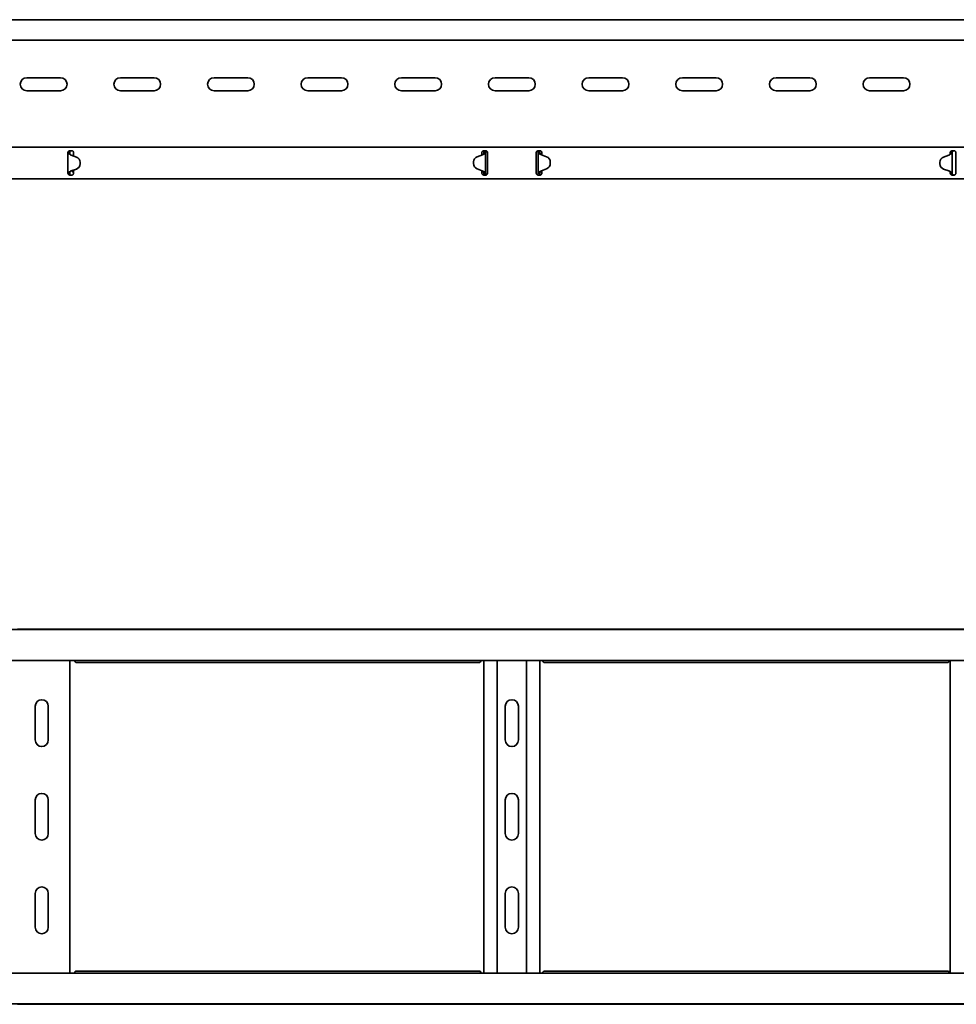
# Model space of a CAD drawing. Units: millimetres. Extents: x 391 to 4282, y 9058 to 9699.
# Drawn here: x 1895 to 2395, y 9058 to 9584 of the extents above; entities that cross this region are included whole.
import ezdxf

# ---------------------------------------------------------------- set-up
doc = ezdxf.new("R2010")
doc.units = ezdxf.units.MM
doc.layers.add('Visible Edges(DIN)', color=7, linetype='Continuous', lineweight=35)

msp = doc.modelspace()

# ---------------------------------------------------------------- linework, layer by layer
at = {"layer": 'Visible Edges(DIN)'}
for p, q in [((4282.37, 9583.7), (1282.37, 9583.7)), ((4277.37, 9572.7), (1287.37, 9572.7)), ((1898.37, 9552.7), (1916.37, 9552.7)), ((1948.37, 9552.7), (1966.37, 9552.7)), ((1998.37, 9552.7), (2016.37, 9552.7)), ((2048.37, 9552.7), (2066.37, 9552.7)), ((2098.37, 9552.7), (2116.37, 9552.7)), ((2148.37, 9552.7), (2166.37, 9552.7)), ((2198.37, 9552.7), (2216.37, 9552.7)), ((2248.37, 9552.7), (2266.37, 9552.7)), ((2298.37, 9552.7), (2316.37, 9552.7)), ((2348.37, 9552.7), (2366.37, 9552.7)), ((1916.37, 9545.7), (1898.37, 9545.7)), ((1966.37, 9545.7), (1948.37, 9545.7)), ((2016.37, 9545.7), (1998.37, 9545.7)), ((2066.37, 9545.7), (2048.37, 9545.7)), ((2116.37, 9545.7), (2098.37, 9545.7)), ((2166.37, 9545.7), (2148.37, 9545.7)), ((2216.37, 9545.7), (2198.37, 9545.7)), ((2266.37, 9545.7), (2248.37, 9545.7)), ((2316.37, 9545.7), (2298.37, 9545.7)), ((2366.37, 9545.7), (2348.37, 9545.7)), ((1282.37, 9515.7), (4282.37, 9515.7)), ((1921.37, 9513.7), (1922.37, 9513.7)), ((2142.37, 9513.7), (2143.37, 9513.7)), ((2171.37, 9513.7), (2172.37, 9513.7)), ((2392.37, 9513.7), (2393.37, 9513.7)), ((1920.37, 9512.7), (1920.37, 9512.28)), ((1920.7, 9512.7), (1920.37, 9512.7)), ((1920.37, 9511.59), (1920.37, 9512.28)), ((1920.37, 9502.74), (1920.37, 9511.59)), ((1921.15, 9512.7), (1920.7, 9512.7)), ((1921.37, 9512.7), (1921.15, 9512.7)), ((1924.92, 9510.33), (1922.16, 9511.36)), ((1923.37, 9512.28), (1923.37, 9512.7)), ((1923.37, 9512.28), (1923.37, 9511.49)), ((1923.37, 9511.49), (1923.37, 9510.91)), ((2141.64, 9511.49), (2138.87, 9510.5)), ((2138.87, 9510.51), (2141.64, 9511.49)), ((2141.37, 9512.7), (2141.37, 9512.28)), ((2141.37, 9511.49), (2141.37, 9512.28)), ((2141.37, 9511.4), (2141.37, 9511.49)), ((2142.27, 9511.85), (2142.27, 9511.86)), ((2142.27, 9511.85), (2142.27, 9511.85)), ((2142.59, 9512.7), (2142.37, 9512.7)), ((2143.04, 9512.7), (2142.59, 9512.7)), ((2143.37, 9512.7), (2143.04, 9512.7)), ((2143.37, 9512.7), (2143.37, 9501.7)), ((2144.37, 9512.28), (2144.37, 9512.7)), ((2144.37, 9512.28), (2144.37, 9511.49)), ((2144.37, 9511.49), (2144.37, 9510.78)), ((2144.37, 9510.78), (2144.37, 9503.61)), ((2170.37, 9512.7), (2170.37, 9512.28)), ((2170.37, 9511.49), (2170.37, 9512.28)), ((2170.37, 9510.78), (2170.37, 9511.49)), ((2170.37, 9503.61), (2170.37, 9510.78)), ((2171.7, 9512.7), (2171.37, 9512.7)), ((2171.37, 9501.7), (2171.37, 9512.7)), ((2172.15, 9512.7), (2171.7, 9512.7)), ((2172.37, 9512.7), (2172.15, 9512.7)), ((2172.47, 9511.86), (2172.47, 9511.85)), ((2172.47, 9511.85), (2172.47, 9511.85)), ((2173.1, 9511.49), (2175.87, 9510.51)), ((2175.87, 9510.5), (2173.1, 9511.49)), ((2173.37, 9512.28), (2173.37, 9512.7)), ((2173.37, 9512.28), (2173.37, 9511.49)), ((2173.37, 9511.49), (2173.37, 9511.4)), ((2390.58, 9511.36), (2387.82, 9510.33)), ((2391.37, 9512.7), (2391.37, 9512.28)), ((2391.59, 9512.7), (2391.37, 9512.7)), ((2391.37, 9511.92), (2391.37, 9512.28)), ((2392.04, 9512.7), (2391.59, 9512.7)), ((2392.37, 9512.7), (2392.04, 9512.7)), ((2392.37, 9512.7), (2392.37, 9501.7)), ((2394.37, 9512.28), (2394.37, 9512.7)), ((2394.37, 9512.28), (2394.37, 9511.49)), ((2394.37, 9511.49), (2394.37, 9510.78)), ((2394.37, 9510.78), (2394.37, 9503.61)), ((1922.1, 9502.91), (1924.87, 9503.9)), ((1924.87, 9503.89), (1922.1, 9502.9)), ((1922.87, 9503.18), (1922.87, 9502.87)), ((1923.37, 9503.36), (1923.37, 9502.91)), ((1926.87, 9507.52), (1926.87, 9507.51)), ((1926.87, 9506.7), (1926.87, 9507.5)), ((1926.87, 9506.69), (1926.87, 9507.49)), ((2136.87, 9507.7), (2136.87, 9506.9)), ((2136.87, 9507.7), (2136.87, 9506.91)), ((2136.87, 9506.88), (2136.87, 9506.88)), ((2138.82, 9504.06), (2141.58, 9503.04)), ((2141.37, 9502.91), (2141.37, 9503.11)), ((2144.37, 9503.61), (2144.37, 9502.91)), ((2170.37, 9502.91), (2170.37, 9503.61)), ((2173.16, 9503.04), (2175.92, 9504.06)), ((2173.37, 9503.11), (2173.37, 9502.91)), ((2177.87, 9507.7), (2177.87, 9506.91)), ((2177.87, 9507.7), (2177.87, 9506.9)), ((2177.87, 9506.88), (2177.87, 9506.88)), ((2385.87, 9507.52), (2385.87, 9507.51)), ((2385.87, 9506.7), (2385.87, 9507.5)), ((2385.87, 9506.69), (2385.87, 9507.49)), ((2387.87, 9503.9), (2390.64, 9502.91)), ((2390.64, 9502.9), (2387.87, 9503.89)), ((2394.37, 9503.61), (2394.37, 9502.91)), ((1282.37, 9498.7), (4282.37, 9498.7)), ((1920.37, 9502.11), (1920.37, 9502.74)), ((1920.37, 9502.11), (1920.37, 9501.7)), ((1920.37, 9501.7), (1920.7, 9501.7)), ((1920.7, 9501.7), (1921.15, 9501.7)), ((1921.15, 9501.7), (1921.37, 9501.7)), ((1922.37, 9500.7), (1921.37, 9500.7)), ((1921.47, 9502.55), (1921.47, 9502.54)), ((1921.47, 9502.55), (1921.47, 9502.55)), ((1922.87, 9502.87), (1923.37, 9502.87)), ((1922.87, 9502.87), (1922.87, 9502.37)), ((1922.87, 9502.37), (1923.37, 9501.94)), ((1923.37, 9502.91), (1923.37, 9502.11)), ((1923.37, 9501.7), (1923.37, 9502.11)), ((2141.37, 9502.11), (2141.37, 9502.91)), ((2141.37, 9502.87), (2141.87, 9502.87)), ((2141.37, 9501.94), (2141.87, 9502.37)), ((2141.37, 9502.11), (2141.37, 9501.7)), ((2141.87, 9502.87), (2141.87, 9502.9)), ((2141.87, 9502.37), (2141.87, 9502.87)), ((2142.37, 9501.7), (2142.59, 9501.7)), ((2143.37, 9500.7), (2142.37, 9500.7)), ((2142.59, 9501.7), (2143.04, 9501.7)), ((2143.04, 9501.7), (2143.37, 9501.7)), ((2144.37, 9502.91), (2144.37, 9502.11)), ((2144.37, 9501.7), (2144.37, 9502.11)), ((2170.37, 9502.11), (2170.37, 9502.91)), ((2170.37, 9502.11), (2170.37, 9501.7)), ((2171.37, 9501.7), (2171.7, 9501.7)), ((2172.37, 9500.7), (2171.37, 9500.7)), ((2171.7, 9501.7), (2172.15, 9501.7)), ((2172.15, 9501.7), (2172.37, 9501.7)), ((2172.87, 9502.9), (2172.87, 9502.87)), ((2172.87, 9502.87), (2173.37, 9502.87)), ((2172.87, 9502.87), (2172.87, 9502.37)), ((2172.87, 9502.37), (2173.37, 9501.94)), ((2173.37, 9502.91), (2173.37, 9502.11)), ((2173.37, 9501.7), (2173.37, 9502.11)), ((2391.27, 9502.55), (2391.27, 9502.55)), ((2391.27, 9502.54), (2391.27, 9502.55)), ((2391.37, 9502.11), (2391.37, 9502.42)), ((2391.37, 9502.11), (2391.37, 9501.7)), ((2391.37, 9501.7), (2391.59, 9501.7)), ((2391.59, 9501.7), (2392.04, 9501.7)), ((2392.04, 9501.7), (2392.37, 9501.7)), ((2393.37, 9500.7), (2392.37, 9500.7)), ((2394.37, 9502.91), (2394.37, 9502.11)), ((2394.37, 9501.7), (2394.37, 9502.11)), ((1282.37, 9257.97), (4282.37, 9257.97)), ((1893.37, 9258.14), (1921.37, 9258.14)), ((1922.37, 9258.14), (1921.37, 9258.14)), ((1922.37, 9258.14), (2142.37, 9258.14)), ((2143.37, 9258.14), (2142.37, 9258.14)), ((2143.37, 9258.14), (2171.37, 9258.14)), ((2172.37, 9258.14), (2171.37, 9258.14)), ((2172.37, 9258.14), (2392.37, 9258.14)), ((2393.37, 9258.14), (2392.37, 9258.14)), ((2393.37, 9258.14), (2421.37, 9258.14)), ((1282.37, 9241.47), (4282.37, 9241.47)), ((1921.37, 9241.47), (1921.37, 9074.47)), ((1923.73, 9241.47), (1923.8, 9241.35)), ((2140.07, 9240.35), (1924.67, 9240.35)), ((2140.94, 9241.35), (2141.01, 9241.47)), ((2142.37, 9074.47), (2142.37, 9241.47)), ((2149.48, 9074.47), (2149.48, 9241.47)), ((2165.26, 9074.47), (2165.26, 9241.47)), ((2172.37, 9241.47), (2172.37, 9074.47)), ((2173.73, 9241.47), (2173.8, 9241.35)), ((2390.07, 9240.35), (2174.67, 9240.35)), ((2390.94, 9241.35), (2391.01, 9241.47)), ((2391.37, 9074.47), (2391.37, 9241.47)), ((1902.87, 9198.97), (1902.87, 9216.97)), ((1909.87, 9216.97), (1909.87, 9198.97)), ((2153.87, 9198.97), (2153.87, 9216.97)), ((2160.87, 9216.97), (2160.87, 9198.97)), ((1902.87, 9148.97), (1902.87, 9166.97)), ((1909.87, 9166.97), (1909.87, 9148.97)), ((2153.87, 9148.97), (2153.87, 9166.97)), ((2160.87, 9166.97), (2160.87, 9148.97)), ((1902.87, 9098.97), (1902.87, 9116.97)), ((1909.87, 9116.97), (1909.87, 9098.97)), ((2153.87, 9098.97), (2153.87, 9116.97)), ((2160.87, 9116.97), (2160.87, 9098.97)), ((4282.37, 9074.47), (1282.37, 9074.47)), ((1923.8, 9074.58), (1923.73, 9074.47)), ((1924.67, 9075.58), (2140.07, 9075.58)), ((2141.01, 9074.47), (2140.94, 9074.58)), ((2173.8, 9074.58), (2173.73, 9074.47)), ((2174.67, 9075.58), (2390.07, 9075.58)), ((2391.01, 9074.47), (2390.94, 9074.58)), ((4282.37, 9057.97), (1282.37, 9057.97)), ((1921.37, 9057.8), (1893.37, 9057.8)), ((1921.37, 9057.8), (1922.37, 9057.8)), ((2142.37, 9057.8), (1922.37, 9057.8)), ((2142.37, 9057.8), (2143.37, 9057.8)), ((2171.37, 9057.8), (2143.37, 9057.8)), ((2171.37, 9057.8), (2172.37, 9057.8)), ((2392.37, 9057.8), (2172.37, 9057.8)), ((2392.37, 9057.8), (2393.37, 9057.8)), ((2421.37, 9057.8), (2393.37, 9057.8))]:
    msp.add_line(p, q, dxfattribs=at)
for centre, start, end in [((1898.37, 9549.2), 90, 270), ((1916.37, 9549.2), 270, 90), ((1948.37, 9549.2), 90, 270), ((1966.37, 9549.2), 270, 90), ((1998.37, 9549.2), 90, 270), ((2016.37, 9549.2), 270, 90), ((2048.37, 9549.2), 90, 270), ((2066.37, 9549.2), 270, 90), ((2098.37, 9549.2), 90, 270), ((2116.37, 9549.2), 270, 90), ((2148.37, 9549.2), 90, 270), ((2166.37, 9549.2), 270, 90), ((2198.37, 9549.2), 90, 270), ((2216.37, 9549.2), 270, 90), ((2248.37, 9549.2), 90, 270), ((2266.37, 9549.2), 270, 90), ((2298.37, 9549.2), 90, 270), ((2316.37, 9549.2), 270, 90), ((2348.37, 9549.2), 90, 270), ((2366.37, 9549.2), 270, 90), ((1906.37, 9216.97), 0, 180), ((2157.37, 9216.97), 0, 180), ((1906.37, 9198.97), 180, 0), ((2157.37, 9198.97), 180, 0), ((1906.37, 9166.97), 0, 180), ((2157.37, 9166.97), 0, 180), ((1906.37, 9148.97), 180, 0), ((2157.37, 9148.97), 180, 0), ((1906.37, 9116.97), 0, 180), ((2157.37, 9116.97), 0, 180), ((1906.37, 9098.97), 180, 0), ((2157.37, 9098.97), 180, 0)]:
    msp.add_arc(centre, 3.5, start, end, dxfattribs=at)
for centre, major_axis, start_param, end_param in [((1922.86, 9513.24), (-2, 0), 0.802801, 1.214039), ((1923.87, 9507.52), (3, 0), 6.275494, 7.497224), ((2139.87, 9507.68), (-3, 0), 5.053763, 6.275494), ((2139.87, 9507.67), (-3, 0), 5.053763, 6.275494), ((2140.97, 9513.38), (2, 0), 5.053763, 5.417005), ((2140.97, 9513.37), (-2, 0), 1.912171, 2.275412), ((2173.77, 9513.38), (2, 0), 4.007773, 4.371015), ((2173.77, 9513.37), (-2, 0), 0.86618, 1.229422), ((2174.87, 9507.68), (3, 0), 0.007691, 1.229422), ((2174.87, 9507.67), (3, 0), 0.007691, 1.229422), ((2388.87, 9507.52), (-3, 0), 5.069146, 6.290877), ((2389.88, 9513.24), (-2, 0), 1.927554, 2.338792), ((1923.87, 9506.72), (3, 0), 5.053763, 6.275494), ((1923.87, 9506.72), (3, 0), 5.053763, 6.275494), ((1923.87, 9507.51), (3, 0), 6.275494, 6.283185), ((2139.87, 9506.88), (-3, 0), 6.275494, 7.497224), ((2139.87, 9506.88), (-3, 0), 6.275494, 6.283185), ((2174.87, 9506.88), (3, 0), 5.069146, 6.290877), ((2174.87, 9506.88), (3, 0), 0, 0.007691), ((2388.87, 9507.51), (-3, 0), 0, 0.007691), ((2388.87, 9506.72), (-3, 0), 0.007691, 1.229422), ((2388.87, 9506.72), (-3, 0), 0.007691, 1.229422), ((1922.77, 9501.03), (2, 0), 1.912171, 2.275412), ((1922.77, 9501.02), (-2, 0), 5.053763, 5.417005), ((2140.88, 9501.16), (2, 0), 0.802801, 1.214039), ((2173.86, 9501.16), (2, 0), 1.927554, 2.338792), ((2389.97, 9501.03), (2, 0), 0.86618, 1.229422), ((2389.97, 9501.02), (-2, 0), 4.085457, 4.371015)]:
    msp.add_ellipse(centre, major_axis=major_axis, ratio=0.99997, start_param=start_param, end_param=end_param, dxfattribs=at)
for points, knots in [([(1920.37, 9512.7), (1920.37, 9512.81), (1920.39, 9512.94), (1920.49, 9513.19), (1920.57, 9513.31), (1920.75, 9513.49), (1920.86, 9513.57), (1921.11, 9513.67), (1921.24, 9513.7), (1921.37, 9513.7)], [0.223739, 0.223739, 0.223739, 0.223739, 0.263683, 0.263683, 0.303627, 0.303627, 0.3413596, 0.3413596, 0.3790922, 0.3790922, 0.3790922, 0.3790922]), ([(1921.12, 9513.67), (1921.17, 9513.58), (1921.21, 9513.49), (1921.33, 9513.17), (1921.37, 9512.94), (1921.37, 9512.7)], [0.2359095, 0.2359095, 0.2359095, 0.2359095, 0.2689976, 0.2689976, 0.3476872, 0.3476872, 0.3476872, 0.3476872]), ([(1922.37, 9513.7), (1922.5, 9513.7), (1922.63, 9513.67), (1922.88, 9513.57), (1922.99, 9513.49), (1923.17, 9513.31), (1923.25, 9513.19), (1923.35, 9512.94), (1923.37, 9512.81), (1923.37, 9512.7)], [0.3790922, 0.3790922, 0.3790922, 0.3790922, 0.4168248, 0.4168248, 0.4545574, 0.4545574, 0.4945014, 0.4945014, 0.5344454, 0.5344454, 0.5344454, 0.5344454]), ([(2141.37, 9512.7), (2141.37, 9512.81), (2141.39, 9512.94), (2141.49, 9513.19), (2141.57, 9513.31), (2141.75, 9513.49), (2141.86, 9513.57), (2142.11, 9513.67), (2142.24, 9513.7), (2142.37, 9513.7)], [0.223739, 0.223739, 0.223739, 0.223739, 0.263683, 0.263683, 0.303627, 0.303627, 0.3413596, 0.3413596, 0.3790922, 0.3790922, 0.3790922, 0.3790922]), ([(2142.37, 9512.7), (2142.37, 9512.99), (2142.43, 9513.27), (2142.58, 9513.59), (2142.61, 9513.64), (2142.64, 9513.7)], [0, 0, 0, 0, 0.0951794, 0.0951794, 0.1158166, 0.1158166, 0.1158166, 0.1158166]), ([(2143.37, 9513.7), (2143.5, 9513.7), (2143.63, 9513.67), (2143.88, 9513.57), (2143.99, 9513.49), (2144.17, 9513.31), (2144.25, 9513.19), (2144.35, 9512.94), (2144.37, 9512.81), (2144.37, 9512.7)], [0.3790922, 0.3790922, 0.3790922, 0.3790922, 0.4168248, 0.4168248, 0.4545574, 0.4545574, 0.4945014, 0.4945014, 0.5344454, 0.5344454, 0.5344454, 0.5344454]), ([(2143.87, 9513.57), (2143.74, 9513.49), (2143.63, 9513.38), (2143.49, 9513.18), (2143.44, 9513.09), (2143.38, 9512.9), (2143.37, 9512.8), (2143.37, 9512.7)], [0.0840412, 0.0840412, 0.0840412, 0.0840412, 0.146306, 0.146306, 0.1869397, 0.1869397, 0.2275733, 0.2275733, 0.2275733, 0.2275733]), ([(2170.37, 9512.7), (2170.37, 9512.81), (2170.39, 9512.94), (2170.49, 9513.19), (2170.57, 9513.31), (2170.75, 9513.49), (2170.86, 9513.57), (2171.11, 9513.67), (2171.24, 9513.7), (2171.37, 9513.7)], [0.223739, 0.223739, 0.223739, 0.223739, 0.263683, 0.263683, 0.303627, 0.303627, 0.3413596, 0.3413596, 0.3790922, 0.3790922, 0.3790922, 0.3790922]), ([(2171.37, 9512.7), (2171.37, 9512.88), (2171.32, 9513.05), (2171.14, 9513.36), (2171.02, 9513.48), (2170.87, 9513.57)], [0, 0, 0, 0, 0.0731647, 0.0731647, 0.1438345, 0.1438345, 0.1438345, 0.1438345]), ([(2172.1, 9513.7), (2172.14, 9513.63), (2172.18, 9513.55), (2172.32, 9513.23), (2172.37, 9512.97), (2172.37, 9512.7)], [0.251343, 0.251343, 0.251343, 0.251343, 0.2787115, 0.2787115, 0.3671107, 0.3671107, 0.3671107, 0.3671107]), ([(2172.37, 9513.7), (2172.5, 9513.7), (2172.63, 9513.67), (2172.88, 9513.57), (2172.99, 9513.49), (2173.17, 9513.31), (2173.25, 9513.19), (2173.35, 9512.94), (2173.37, 9512.81), (2173.37, 9512.7)], [0.3790922, 0.3790922, 0.3790922, 0.3790922, 0.4168248, 0.4168248, 0.4545574, 0.4545574, 0.4945014, 0.4945014, 0.5344454, 0.5344454, 0.5344454, 0.5344454]), ([(2391.37, 9512.7), (2391.37, 9512.81), (2391.39, 9512.94), (2391.49, 9513.19), (2391.57, 9513.31), (2391.75, 9513.49), (2391.86, 9513.57), (2392.11, 9513.67), (2392.24, 9513.7), (2392.37, 9513.7)], [0.223739, 0.223739, 0.223739, 0.223739, 0.263683, 0.263683, 0.303627, 0.303627, 0.3413596, 0.3413596, 0.3790922, 0.3790922, 0.3790922, 0.3790922]), ([(2393.37, 9513.7), (2393.19, 9513.7), (2393.02, 9513.65), (2392.71, 9513.47), (2392.58, 9513.34), (2392.41, 9513.04), (2392.37, 9512.87), (2392.37, 9512.7)], [0, 0, 0, 0, 0.0731628, 0.0731628, 0.1463041, 0.1463041, 0.2158676, 0.2158676, 0.2158676, 0.2158676]), ([(2393.37, 9513.7), (2393.5, 9513.7), (2393.63, 9513.67), (2393.88, 9513.57), (2393.99, 9513.49), (2394.17, 9513.31), (2394.25, 9513.19), (2394.35, 9512.94), (2394.37, 9512.81), (2394.37, 9512.7)], [0.3790922, 0.3790922, 0.3790922, 0.3790922, 0.4168248, 0.4168248, 0.4545574, 0.4545574, 0.4945014, 0.4945014, 0.5344454, 0.5344454, 0.5344454, 0.5344454]), ([(1920.85, 9512.1), (1920.71, 9512.19), (1920.6, 9512.28), (1920.47, 9512.43), (1920.43, 9512.48), (1920.38, 9512.59), (1920.37, 9512.64), (1920.37, 9512.7)], [0, 0, 0, 0, 0.056879, 0.056879, 0.0900435, 0.0900435, 0.1232083, 0.1232083, 0.1232083, 0.1232083]), ([(1921.47, 9511.8), (1921.36, 9511.84), (1921.25, 9511.88), (1921.05, 9511.98), (1920.95, 9512.03), (1920.85, 9512.1)], [0, 0, 0, 0, 0.03628707, 0.03628707, 0.06719196, 0.06719196, 0.06719196, 0.06719196]), ([(1921.37, 9512.7), (1921.37, 9512.6), (1921.37, 9512.5), (1921.39, 9512.29), (1921.4, 9512.19), (1921.41, 9512.09)], [0, 0, 0, 0, 0.03086137, 0.03086137, 0.06172275, 0.06172275, 0.06172275, 0.06172275]), ([(1921.41, 9512.09), (1921.42, 9512.04), (1921.43, 9511.98), (1921.45, 9511.88), (1921.46, 9511.84), (1921.47, 9511.8)], [0, 0, 0, 0, 0.01728199, 0.01728199, 0.03084033, 0.03084033, 0.03084033, 0.03084033]), ([(2142.27, 9511.86), (2142.28, 9511.91), (2142.3, 9511.96), (2142.32, 9512.08), (2142.33, 9512.15), (2142.34, 9512.22)], [0, 0, 0, 0, 0.01678492, 0.01678492, 0.03761713, 0.03761713, 0.03761713, 0.03761713]), ([(2143.04, 9512.21), (2142.91, 9512.12), (2142.78, 9512.05), (2142.56, 9511.95), (2142.42, 9511.9), (2142.27, 9511.85)], [0, 0, 0, 0, 0.060969, 0.060969, 0.1461825, 0.1461825, 0.1461825, 0.1461825]), ([(2142.34, 9512.22), (2142.35, 9512.3), (2142.36, 9512.38), (2142.37, 9512.54), (2142.37, 9512.62), (2142.37, 9512.7)], [0, 0, 0, 0, 0.02439635, 0.02439635, 0.04879269, 0.04879269, 0.04879269, 0.04879269]), ([(2143.37, 9512.7), (2143.37, 9512.62), (2143.34, 9512.54), (2143.23, 9512.38), (2143.14, 9512.29), (2143.04, 9512.21)], [0, 0, 0, 0, 0.04999725, 0.04999725, 0.0999945, 0.0999945, 0.0999945, 0.0999945]), ([(2171.7, 9512.21), (2171.59, 9512.29), (2171.51, 9512.38), (2171.4, 9512.54), (2171.37, 9512.62), (2171.37, 9512.7)], [0, 0, 0, 0, 0.04999725, 0.04999725, 0.0999945, 0.0999945, 0.0999945, 0.0999945]), ([(2172.47, 9511.85), (2172.32, 9511.9), (2172.18, 9511.95), (2171.95, 9512.05), (2171.83, 9512.12), (2171.7, 9512.21)], [0, 0, 0, 0, 0.04645271, 0.04645271, 0.07968892, 0.07968892, 0.07968892, 0.07968892]), ([(2172.37, 9512.7), (2172.37, 9512.62), (2172.37, 9512.54), (2172.38, 9512.38), (2172.39, 9512.3), (2172.4, 9512.22)], [0, 0, 0, 0, 0.02439635, 0.02439635, 0.04879269, 0.04879269, 0.04879269, 0.04879269]), ([(2172.4, 9512.22), (2172.41, 9512.15), (2172.42, 9512.09), (2172.44, 9511.97), (2172.45, 9511.91), (2172.47, 9511.86)], [0, 0, 0, 0, 0.02076877, 0.02076877, 0.03822698, 0.03822698, 0.03822698, 0.03822698]), ([(2391.89, 9512.1), (2391.79, 9512.03), (2391.69, 9511.98), (2391.5, 9511.89), (2391.38, 9511.84), (2391.27, 9511.8)], [0, 0, 0, 0, 0.04246895, 0.04246895, 0.09305095, 0.09305095, 0.09305095, 0.09305095]), ([(2392.37, 9512.7), (2392.37, 9512.61), (2392.33, 9512.52), (2392.22, 9512.37), (2392.17, 9512.32), (2392.04, 9512.21), (2391.97, 9512.15), (2391.89, 9512.1)], [0, 0, 0, 0, 0.056879, 0.056879, 0.0900435, 0.0900435, 0.1232083, 0.1232083, 0.1232083, 0.1232083]), ([(1920.37, 9501.7), (1920.37, 9501.78), (1920.4, 9501.86), (1920.51, 9502.02), (1920.59, 9502.1), (1920.7, 9502.18)], [0.00017227, 0.00017227, 0.00017227, 0.00017227, 0.04999725, 0.04999725, 0.0999945, 0.0999945, 0.0999945, 0.0999945]), ([(1921.37, 9500.7), (1921.24, 9500.7), (1921.11, 9500.72), (1920.86, 9500.83), (1920.75, 9500.9), (1920.57, 9501.09), (1920.49, 9501.2), (1920.39, 9501.45), (1920.37, 9501.58), (1920.37, 9501.7)], [0.3790922, 0.3790922, 0.3790922, 0.3790922, 0.4168248, 0.4168248, 0.4545574, 0.4545574, 0.4945014, 0.4945014, 0.5344454, 0.5344454, 0.5344454, 0.5344454]), ([(1920.7, 9502.18), (1920.83, 9502.28), (1920.95, 9502.34), (1921.18, 9502.45), (1921.32, 9502.5), (1921.47, 9502.55)], [0, 0, 0, 0, 0.060969, 0.060969, 0.1461825, 0.1461825, 0.1461825, 0.1461825]), ([(1921.37, 9501.7), (1921.37, 9501.41), (1921.31, 9501.13), (1921.17, 9500.82), (1921.14, 9500.77), (1921.12, 9500.73)], [0, 0, 0, 0, 0.0951794, 0.0951794, 0.1117927, 0.1117927, 0.1117927, 0.1117927]), ([(1921.4, 9502.18), (1921.39, 9502.1), (1921.38, 9502.02), (1921.37, 9501.86), (1921.37, 9501.78), (1921.37, 9501.7)], [0, 0, 0, 0, 0.02439635, 0.02439635, 0.04879269, 0.04879269, 0.04879269, 0.04879269]), ([(1921.47, 9502.54), (1921.46, 9502.49), (1921.44, 9502.43), (1921.42, 9502.31), (1921.41, 9502.25), (1921.4, 9502.18)], [0, 0, 0, 0, 0.01678492, 0.01678492, 0.03761713, 0.03761713, 0.03761713, 0.03761713]), ([(1923.37, 9501.7), (1923.37, 9501.58), (1923.35, 9501.45), (1923.25, 9501.2), (1923.17, 9501.09), (1922.99, 9500.9), (1922.88, 9500.83), (1922.63, 9500.72), (1922.5, 9500.7), (1922.37, 9500.7)], [0.223739, 0.223739, 0.223739, 0.223739, 0.263683, 0.263683, 0.303627, 0.303627, 0.3413596, 0.3413596, 0.3790922, 0.3790922, 0.3790922, 0.3790922]), ([(2142.37, 9500.7), (2142.24, 9500.7), (2142.11, 9500.72), (2141.86, 9500.83), (2141.75, 9500.9), (2141.57, 9501.09), (2141.49, 9501.2), (2141.39, 9501.45), (2141.37, 9501.58), (2141.37, 9501.7)], [0.3790922, 0.3790922, 0.3790922, 0.3790922, 0.4168248, 0.4168248, 0.4545574, 0.4545574, 0.4945014, 0.4945014, 0.5344454, 0.5344454, 0.5344454, 0.5344454]), ([(2142.27, 9502.6), (2142.38, 9502.56), (2142.49, 9502.51), (2142.69, 9502.42), (2142.79, 9502.37), (2142.89, 9502.3)], [0, 0, 0, 0, 0.03628707, 0.03628707, 0.06719196, 0.06719196, 0.06719196, 0.06719196]), ([(2142.33, 9502.3), (2142.32, 9502.36), (2142.31, 9502.42), (2142.29, 9502.51), (2142.28, 9502.56), (2142.27, 9502.6)], [0, 0, 0, 0, 0.01728199, 0.01728199, 0.03084033, 0.03084033, 0.03084033, 0.03084033]), ([(2142.37, 9501.7), (2142.37, 9501.8), (2142.37, 9501.9), (2142.35, 9502.1), (2142.34, 9502.2), (2142.33, 9502.3)], [0, 0, 0, 0, 0.03086137, 0.03086137, 0.06172275, 0.06172275, 0.06172275, 0.06172275]), ([(2142.64, 9500.7), (2142.58, 9500.8), (2142.53, 9500.9), (2142.41, 9501.23), (2142.37, 9501.46), (2142.37, 9501.7)], [0.2318701, 0.2318701, 0.2318701, 0.2318701, 0.2689976, 0.2689976, 0.3476872, 0.3476872, 0.3476872, 0.3476872]), ([(2142.89, 9502.3), (2143.03, 9502.21), (2143.14, 9502.11), (2143.27, 9501.97), (2143.31, 9501.91), (2143.36, 9501.81), (2143.37, 9501.75), (2143.37, 9501.7)], [0, 0, 0, 0, 0.056879, 0.056879, 0.0900435, 0.0900435, 0.1232083, 0.1232083, 0.1232083, 0.1232083]), ([(2144.37, 9501.7), (2144.37, 9501.58), (2144.35, 9501.45), (2144.25, 9501.2), (2144.17, 9501.09), (2143.99, 9500.9), (2143.88, 9500.83), (2143.63, 9500.72), (2143.5, 9500.7), (2143.37, 9500.7)], [0.223739, 0.223739, 0.223739, 0.223739, 0.263683, 0.263683, 0.303627, 0.303627, 0.3413596, 0.3413596, 0.3790922, 0.3790922, 0.3790922, 0.3790922]), ([(2143.37, 9501.7), (2143.37, 9501.52), (2143.42, 9501.35), (2143.6, 9501.04), (2143.72, 9500.92), (2143.87, 9500.83)], [0, 0, 0, 0, 0.0731628, 0.0731628, 0.1439496, 0.1439496, 0.1439496, 0.1439496]), ([(2171.37, 9500.7), (2171.24, 9500.7), (2171.11, 9500.72), (2170.86, 9500.83), (2170.75, 9500.9), (2170.57, 9501.09), (2170.49, 9501.2), (2170.39, 9501.45), (2170.37, 9501.58), (2170.37, 9501.7)], [0.3790922, 0.3790922, 0.3790922, 0.3790922, 0.4168248, 0.4168248, 0.4545574, 0.4545574, 0.4945014, 0.4945014, 0.5344454, 0.5344454, 0.5344454, 0.5344454]), ([(2170.87, 9500.83), (2170.87, 9500.83), (2170.87, 9500.84), (2171.03, 9500.93), (2171.16, 9501.06), (2171.33, 9501.36), (2171.37, 9501.53), (2171.37, 9501.7)], [0.0719755, 0.0719755, 0.0719755, 0.0719755, 0.0731628, 0.0731628, 0.1463041, 0.1463041, 0.2158676, 0.2158676, 0.2158676, 0.2158676]), ([(2171.37, 9501.7), (2171.37, 9501.79), (2171.41, 9501.88), (2171.52, 9502.03), (2171.57, 9502.08), (2171.7, 9502.19), (2171.77, 9502.24), (2171.85, 9502.3)], [0, 0, 0, 0, 0.056879, 0.056879, 0.0900435, 0.0900435, 0.1232083, 0.1232083, 0.1232083, 0.1232083]), ([(2171.85, 9502.3), (2171.95, 9502.37), (2172.05, 9502.42), (2172.24, 9502.51), (2172.36, 9502.56), (2172.47, 9502.6)], [0, 0, 0, 0, 0.04246895, 0.04246895, 0.09305095, 0.09305095, 0.09305095, 0.09305095]), ([(2172.37, 9501.7), (2172.37, 9501.41), (2172.31, 9501.13), (2172.16, 9500.81), (2172.13, 9500.75), (2172.1, 9500.7)], [0, 0, 0, 0, 0.0951748, 0.0951748, 0.1159241, 0.1159241, 0.1159241, 0.1159241]), ([(2172.41, 9502.3), (2172.4, 9502.2), (2172.39, 9502.1), (2172.37, 9501.9), (2172.37, 9501.8), (2172.37, 9501.7)], [0, 0, 0, 0, 0.03086137, 0.03086137, 0.06172275, 0.06172275, 0.06172275, 0.06172275]), ([(2173.37, 9501.7), (2173.37, 9501.58), (2173.35, 9501.45), (2173.25, 9501.2), (2173.17, 9501.09), (2172.99, 9500.9), (2172.88, 9500.83), (2172.63, 9500.72), (2172.5, 9500.7), (2172.37, 9500.7)], [0.223739, 0.223739, 0.223739, 0.223739, 0.263683, 0.263683, 0.303627, 0.303627, 0.3413596, 0.3413596, 0.3790922, 0.3790922, 0.3790922, 0.3790922]), ([(2172.47, 9502.6), (2172.46, 9502.56), (2172.45, 9502.51), (2172.43, 9502.42), (2172.42, 9502.36), (2172.41, 9502.3)], [0.00087035, 0.00087035, 0.00087035, 0.00087035, 0.01431632, 0.01431632, 0.03145508, 0.03145508, 0.03145508, 0.03145508]), ([(2391.27, 9502.55), (2391.42, 9502.5), (2391.56, 9502.45), (2391.78, 9502.34), (2391.91, 9502.28), (2392.04, 9502.18)], [0, 0, 0, 0, 0.04645271, 0.04645271, 0.07968892, 0.07968892, 0.07968892, 0.07968892]), ([(2392.37, 9500.7), (2392.24, 9500.7), (2392.11, 9500.72), (2391.86, 9500.83), (2391.75, 9500.9), (2391.57, 9501.09), (2391.49, 9501.2), (2391.39, 9501.45), (2391.37, 9501.58), (2391.37, 9501.7)], [0.3790922, 0.3790922, 0.3790922, 0.3790922, 0.4168248, 0.4168248, 0.4545574, 0.4545574, 0.4945014, 0.4945014, 0.5344454, 0.5344454, 0.5344454, 0.5344454]), ([(2392.04, 9502.18), (2392.14, 9502.1), (2392.23, 9502.02), (2392.34, 9501.86), (2392.37, 9501.78), (2392.37, 9501.7)], [0, 0, 0, 0, 0.04999725, 0.04999725, 0.0999945, 0.0999945, 0.0999945, 0.0999945]), ([(2392.37, 9501.7), (2392.37, 9501.52), (2392.42, 9501.34), (2392.6, 9501.04), (2392.73, 9500.91), (2392.97, 9500.78), (2393.06, 9500.74), (2393.22, 9500.71), (2393.27, 9500.7), (2393.33, 9500.7)], [0, 0, 0, 0, 0.0731647, 0.0731647, 0.146306, 0.146306, 0.1869397, 0.1869397, 0.2100146, 0.2100146, 0.2100146, 0.2100146]), ([(2394.37, 9501.7), (2394.37, 9501.58), (2394.35, 9501.45), (2394.25, 9501.2), (2394.17, 9501.09), (2393.99, 9500.9), (2393.88, 9500.83), (2393.63, 9500.72), (2393.5, 9500.7), (2393.37, 9500.7)], [0.223739, 0.223739, 0.223739, 0.223739, 0.263683, 0.263683, 0.303627, 0.303627, 0.3413596, 0.3413596, 0.3790922, 0.3790922, 0.3790922, 0.3790922]), ([(1923.8, 9241.35), (1923.92, 9241.11), (1924.04, 9240.9), (1924.27, 9240.57), (1924.39, 9240.45), (1924.56, 9240.37), (1924.62, 9240.35), (1924.67, 9240.35)], [0, 0, 0, 0, 0.0917243, 0.0917243, 0.1834035, 0.1834035, 0.2276491, 0.2276491, 0.2276491, 0.2276491]), ([(2140.07, 9240.35), (2140.13, 9240.35), (2140.2, 9240.37), (2140.38, 9240.47), (2140.5, 9240.6), (2140.72, 9240.93), (2140.83, 9241.13), (2140.94, 9241.35)], [0.1323871, 0.1323871, 0.1323871, 0.1323871, 0.1834035, 0.1834035, 0.2750826, 0.2750826, 0.3600042, 0.3600042, 0.3600042, 0.3600042]), ([(2173.8, 9241.35), (2173.92, 9241.11), (2174.04, 9240.9), (2174.27, 9240.57), (2174.39, 9240.45), (2174.56, 9240.37), (2174.62, 9240.35), (2174.67, 9240.35)], [0, 0, 0, 0, 0.0917243, 0.0917243, 0.1834035, 0.1834035, 0.2276491, 0.2276491, 0.2276491, 0.2276491]), ([(2390.07, 9240.35), (2390.13, 9240.35), (2390.2, 9240.37), (2390.38, 9240.47), (2390.5, 9240.6), (2390.72, 9240.93), (2390.83, 9241.13), (2390.94, 9241.35)], [0.1323871, 0.1323871, 0.1323871, 0.1323871, 0.1834035, 0.1834035, 0.2750826, 0.2750826, 0.3600042, 0.3600042, 0.3600042, 0.3600042]), ([(1924.67, 9075.58), (1924.61, 9075.58), (1924.54, 9075.57), (1924.36, 9075.46), (1924.24, 9075.34), (1924.02, 9075.01), (1923.91, 9074.81), (1923.8, 9074.58)], [0.1323871, 0.1323871, 0.1323871, 0.1323871, 0.1834035, 0.1834035, 0.2750826, 0.2750826, 0.3600042, 0.3600042, 0.3600042, 0.3600042]), ([(2140.94, 9074.58), (2140.82, 9074.83), (2140.7, 9075.04), (2140.47, 9075.37), (2140.35, 9075.49), (2140.18, 9075.57), (2140.12, 9075.58), (2140.07, 9075.58)], [0, 0, 0, 0, 0.0917243, 0.0917243, 0.1834035, 0.1834035, 0.2276491, 0.2276491, 0.2276491, 0.2276491]), ([(2174.67, 9075.58), (2174.61, 9075.58), (2174.54, 9075.57), (2174.36, 9075.46), (2174.24, 9075.34), (2174.02, 9075.01), (2173.91, 9074.81), (2173.8, 9074.58)], [0.1323871, 0.1323871, 0.1323871, 0.1323871, 0.1834035, 0.1834035, 0.2750826, 0.2750826, 0.3600042, 0.3600042, 0.3600042, 0.3600042]), ([(2390.94, 9074.58), (2390.82, 9074.83), (2390.7, 9075.04), (2390.47, 9075.37), (2390.35, 9075.49), (2390.18, 9075.57), (2390.12, 9075.58), (2390.07, 9075.58)], [0, 0, 0, 0, 0.0917243, 0.0917243, 0.1834035, 0.1834035, 0.2276491, 0.2276491, 0.2276491, 0.2276491])]:
    msp.add_open_spline(points, degree=3, knots=knots, dxfattribs=at)

doc.saveas('drawing.dxf')
